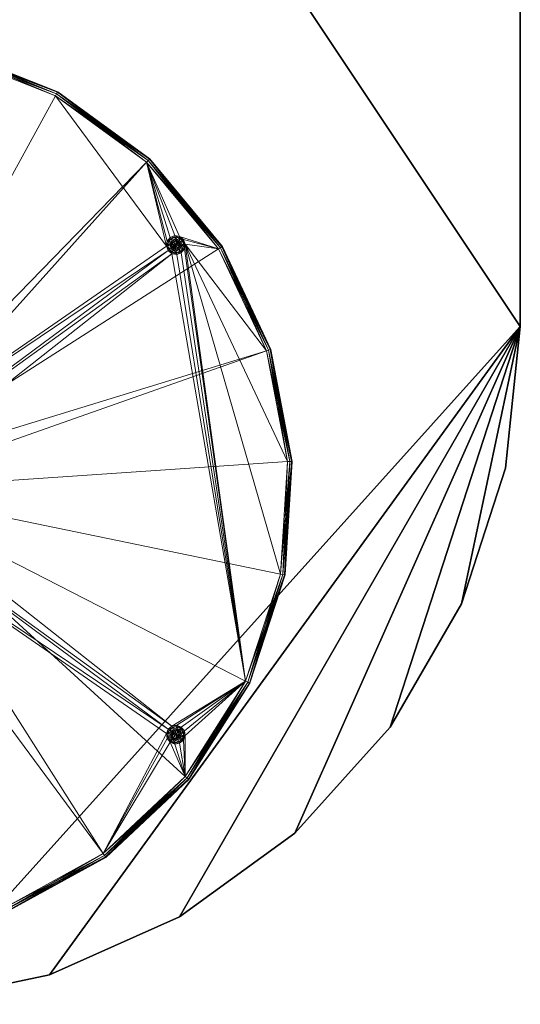
# Model space of a CAD drawing. Extents: x -6 to 209, y 0 to 85.
# Drawn here: x 110 to 123, y 1 to 27 of the extents above; entities that cross this region are included whole.
import ezdxf

# ---------------------------------------------------------------- set-up
doc = ezdxf.new("R2010")
doc.units = 0
doc.header["$LTSCALE"] = 0.3
doc.header["$MEASUREMENT"] = 0
for name, color, linetype in [('A-FURN-ATTRIBUTE-T', 7, 'Continuous'), ('EDGES-H', 1, 'Continuous'), ('SURFACE-H', 7, 'Continuous')]:
    doc.layers.add(name, color=color, linetype=linetype)
doc.layers.add('QUINCAILLERIE-CHR', color=4, linetype='Continuous', lineweight=13)
doc.styles.add('LOGIFLEX - Notes', font='ARIALN.TTF', dxfattribs={"height": 0.09375})

# ---------------------------------------------------------------- blocks, each defined once
blk = doc.blocks.new('3-ML3672TDGMAG')
at = {"layer": 'EDGES-H'}
mesh = blk.add_polyface(dxfattribs=at)
corners = [(54, 36, 28), (0, 36, 28), (54, 36, 29), (0, 36, 29), (57.742, 35.607, 28), (57.742, 35.607, 29), (61.321, 34.444, 28), (64.58, 32.562, 28), (64.58, 32.562, 29), (67.377, 30.044, 28), (61.321, 34.444, 29), (69.588, 27, 28), (69.588, 27, 29), (71.119, 23.562, 28), (67.377, 30.044, 29), (71.901, 19.882, 28), (71.901, 19.882, 29), (71.901, 16.118, 28), (71.119, 23.562, 29), (71.119, 12.438, 28), (71.119, 12.438, 29), (69.588, 9, 28), (71.901, 16.118, 29), (67.377, 5.956, 28), (67.377, 5.956, 29), (64.58, 3.438, 28), (69.588, 9, 29), (61.321, 1.556, 28), (61.321, 1.556, 29), (57.742, 0.393, 28), (64.58, 3.438, 29), (54, 0, 29), (54, 0, 28), (57.742, 0.393, 29), (0, 0, 28), (0, 0, 29)]
mesh.append_faces([[corners[k] for k in face] for face in [(0, 1, 2, 2), (4, 5, 6, 6), (0, 2, 4, 4), (7, 8, 9, 9), (8, 7, 10, 10), (6, 10, 7, 7), (11, 12, 13, 13), (12, 11, 14, 14), (9, 14, 11, 11), (15, 16, 17, 17), (16, 15, 18, 18), (13, 18, 15, 15), (19, 20, 21, 21), (20, 19, 22, 22), (17, 22, 19, 19), (23, 24, 25, 25), (24, 23, 26, 26), (21, 26, 23, 23), (27, 28, 29, 29), (28, 27, 30, 30), (25, 30, 27, 27), (31, 32, 33, 33), (29, 33, 32, 32), (34, 32, 35, 35), (1, 34, 3, 3)]], dxfattribs={"vtx1": -1, "vtx2": -1})
mesh.append_faces([[corners[k] for k in face] for face in [(1, 3, 2, 2), (2, 5, 4, 4), (5, 10, 6, 6), (8, 14, 9, 9), (12, 18, 13, 13), (16, 22, 17, 17), (20, 26, 21, 21), (24, 30, 25, 25), (28, 33, 29, 29), (32, 31, 35, 35), (34, 35, 3, 3)]], dxfattribs={"vtx2": -1, "vtx3": -1})
at = {"layer": 'QUINCAILLERIE-CHR'}
mesh = blk.add_polyface(dxfattribs=at)
corners = [(51.95, 28.028, 0.438), (54.644, 29.295, 0.438), (51.822, 27.149, 0.438), (57.568, 29.853, 0.438), (60.539, 29.666, 0.438), (52.096, 26.926, 0.438), (52.05, 27.047, 0.438), (63.369, 28.746, 0.438), (52.076, 26.799, 0.438), (51.949, 27.129, 0.438), (52.076, 26.799, 0.213), (54.644, 29.295, 0.688), (54.624, 29.354, 0.671), (51.95, 28.028, 0.688), (57.564, 29.915, 0.671), (57.561, 29.961, 0.625), (54.61, 29.398, 0.625), (51.917, 28.08, 0.671), (60.55, 29.727, 0.671), (57.568, 29.853, 0.688), (57.564, 29.915, 0.454), (54.624, 29.354, 0.454), (54.61, 29.398, 0.5), (57.561, 29.961, 0.5), (51.917, 28.08, 0.454), (51.892, 28.119, 0.5), (51.883, 28.133, 0.562), (51.892, 28.119, 0.625), (54.605, 29.414, 0.562), (57.56, 29.977, 0.562), (60.559, 29.772, 0.625)]
mesh.append_faces([[corners[k] for k in face] for face in [(5, 7, 8, 8)]], dxfattribs={"vtx0": -1, "vtx1": -1, "vtx2": -1})
mesh.append_faces([[corners[k] for k in face] for face in [(12, 15, 16, 16), (20, 22, 23, 23), (17, 16, 27, 27), (23, 28, 29, 29), (14, 30, 15, 15)]], dxfattribs={"vtx0": -1, "vtx2": -1})
mesh.append_faces([[corners[k] for k in face] for face in [(7, 9, 2, 2)]], dxfattribs={"vtx0": -1, "vtx2": -1, "vtx3": -1})
mesh.append_faces([[corners[k] for k in face] for face in [(8, 10, 5, 5), (11, 12, 13, 13), (12, 11, 14, 14), (12, 16, 17, 17), (20, 3, 21, 21), (0, 24, 1, 1), (24, 25, 21, 21), (1, 21, 3, 3), (19, 14, 11, 11), (25, 26, 22, 22), (26, 27, 28, 28), (28, 16, 29, 29)]], dxfattribs={"vtx1": -1, "vtx2": -1})
mesh.append_faces([[corners[k] for k in face] for face in [(0, 1, 2, 2), (1, 3, 2, 2), (3, 4, 2, 2), (5, 6, 7, 7), (6, 9, 7, 7), (4, 7, 2, 2)]], dxfattribs={"vtx1": -1, "vtx2": -1, "vtx3": -1})
mesh.append_faces([[corners[k] for k in face] for face in [(12, 14, 15, 15), (12, 17, 13, 13), (18, 14, 19, 19), (20, 21, 22, 22), (24, 21, 1, 1), (25, 22, 21, 21), (26, 28, 22, 22), (27, 16, 28, 28), (23, 22, 28, 28), (16, 15, 29, 29)]], dxfattribs={"vtx2": -1, "vtx3": -1})
mesh = blk.add_polyface(dxfattribs=at)
corners = [(65.883, 27.151, 0.438), (64.805, 27.149, 0.438), (63.369, 28.746, 0.438), (64.677, 27.129, 0.438), (64.577, 27.047, 0.438), (64.53, 26.926, 0.438), (64.551, 26.799, 0.438), (64.53, 26.926, 0.213), (64.535, 26.926, 0.175), (64.551, 26.799, 0.213), (64.555, 26.801, 0.175), (64.577, 27.047, 0.213), (60.539, 29.666, 0.688), (60.55, 29.727, 0.671), (57.568, 29.853, 0.688), (63.396, 28.803, 0.671), (63.416, 28.844, 0.625), (60.559, 29.772, 0.625), (57.564, 29.915, 0.671), (65.923, 27.199, 0.671), (63.369, 28.746, 0.688), (63.396, 28.803, 0.454), (60.55, 29.727, 0.454), (60.559, 29.772, 0.5), (63.416, 28.844, 0.5), (57.568, 29.853, 0.438), (57.564, 29.915, 0.454), (60.539, 29.666, 0.438), (57.561, 29.961, 0.5), (57.56, 29.977, 0.562), (57.561, 29.961, 0.625), (60.562, 29.789, 0.562), (63.423, 28.859, 0.562), (65.952, 27.234, 0.625)]
mesh.append_faces([[corners[k] for k in face] for face in [(0, 1, 2, 2)]], dxfattribs={"vtx0": -1, "vtx1": -1, "vtx2": -1})
mesh.append_faces([[corners[k] for k in face] for face in [(13, 16, 17, 17), (21, 23, 24, 24), (24, 31, 32, 32), (15, 33, 16, 16)]], dxfattribs={"vtx0": -1, "vtx2": -1})
mesh.append_faces([[corners[k] for k in face] for face in [(2, 5, 6, 6)]], dxfattribs={"vtx0": -1, "vtx2": -1, "vtx3": -1})
mesh.append_faces([[corners[k] for k in face] for face in [(7, 8, 9, 9), (5, 7, 6, 6), (7, 5, 11, 11), (4, 11, 5, 5), (12, 13, 14, 14), (13, 12, 15, 15), (13, 17, 18, 18), (21, 2, 22, 22), (25, 26, 27, 27), (26, 28, 22, 22), (27, 22, 2, 2), (20, 15, 12, 12), (28, 29, 23, 23), (29, 30, 31, 31), (31, 17, 32, 32)]], dxfattribs={"vtx1": -1, "vtx2": -1})
mesh.append_faces([[corners[k] for k in face] for face in [(1, 3, 2, 2), (3, 4, 2, 2), (4, 5, 2, 2)]], dxfattribs={"vtx1": -1, "vtx2": -1, "vtx3": -1})
mesh.append_faces([[corners[k] for k in face] for face in [(8, 10, 9, 9), (7, 9, 6, 6), (13, 15, 16, 16), (19, 15, 20, 20), (21, 22, 23, 23), (26, 22, 27, 27), (28, 23, 22, 22), (29, 31, 23, 23), (30, 17, 31, 31), (24, 23, 31, 31), (17, 16, 32, 32)]], dxfattribs={"vtx2": -1, "vtx3": -1})
mesh = blk.add_polyface(dxfattribs=at)
corners = [(57.876, 18.759, 0.438), (52.076, 26.799, 0.438), (58.313, 18.876, 0.438), (51.995, 26.698, 0.438), (57.556, 17.564, 0.438), (48.09, 14.679, 0.438), (57.438, 18.001, 0.438), (57.876, 17.243, 0.438), (49.657, 9.872, 0.438), (46.811, 20.954, 0.438), (57.556, 18.439, 0.438), (48.019, 14.788, 0.438), (51.874, 26.652, 0.438), (47.907, 23.722, 0.438), (58.313, 18.876, 0.688), (58.751, 18.759, 0.688), (57.556, 18.439, 0.688), (57.876, 18.759, 0.688), (57.556, 17.564, 0.688), (57.438, 18.001, 0.688), (58.313, 17.126, 0.688), (58.313, 17.126, 0.438), (57.876, 17.243, 0.688), (49.657, 9.872, 0.688), (46.811, 15.048, 0.688), (46.811, 20.954, 0.688), (49.657, 26.13, 0.688), (54.644, 29.295, 0.688), (46.438, 18.001, 0.688), (47.907, 12.28, 0.688), (57.568, 29.853, 0.688), (51.95, 28.028, 0.688), (47.907, 23.722, 0.688)]
mesh.append_faces([[corners[k] for k in face] for face in [(0, 1, 2, 2), (1, 0, 3, 3), (4, 5, 6, 6), (7, 8, 4, 4), (6, 9, 10, 10), (3, 10, 12, 12), (10, 3, 0, 0), (18, 23, 22, 22), (19, 24, 18, 18), (16, 25, 19, 19), (17, 26, 16, 16), (14, 27, 17, 17)]], dxfattribs={"vtx0": -1, "vtx1": -1, "vtx2": -1})
mesh.append_faces([[corners[k] for k in face] for face in [(10, 13, 12, 12)]], dxfattribs={"vtx0": -1, "vtx1": -1, "vtx2": -1, "vtx3": -1})
mesh.append_faces([[corners[k] for k in face] for face in [(14, 2, 15, 15), (2, 14, 0, 0), (16, 10, 17, 17), (10, 16, 6, 6), (18, 4, 19, 19), (4, 18, 7, 7), (20, 21, 22, 22), (17, 0, 14, 14), (22, 7, 18, 18), (19, 6, 16, 16)]], dxfattribs={"vtx1": -1, "vtx2": -1})
mesh.append_faces([[corners[k] for k in face] for face in [(5, 11, 6, 6), (9, 13, 10, 10), (25, 28, 19, 19), (24, 29, 18, 18), (30, 27, 14, 14), (27, 31, 17, 17), (31, 26, 17, 17), (26, 32, 16, 16), (32, 25, 16, 16)]], dxfattribs={"vtx1": -1, "vtx2": -1, "vtx3": -1})
mesh.append_faces([[corners[k] for k in face] for face in [(10, 0, 17, 17), (21, 7, 22, 22), (4, 6, 19, 19)]], dxfattribs={"vtx2": -1, "vtx3": -1})
mesh = blk.add_polyface(dxfattribs=at)
corners = [(64.632, 26.698, 0.438), (58.751, 18.759, 0.438), (64.551, 26.799, 0.438), (58.313, 18.876, 0.438), (52.076, 26.799, 0.438), (63.369, 28.746, 0.438), (64.753, 26.652, 0.438), (59.071, 18.439, 0.438), (64.632, 26.698, 0.213), (64.635, 26.702, 0.175), (64.753, 26.652, 0.213), (64.555, 26.801, 0.175), (64.879, 26.676, 0.175), (64.881, 26.672, 0.213), (64.753, 26.657, 0.175), (64.82, 26.809, 0.062), (64.837, 26.769, 0.069), (64.769, 26.801, 0.062), (64.695, 26.784, 0.069), (64.72, 26.819, 0.062), (64.764, 26.758, 0.069), (64.757, 26.693, 0.108), (64.657, 26.732, 0.108), (64.895, 26.816, 0.069), (64.947, 26.778, 0.108), (64.864, 26.71, 0.108), (64.589, 26.816, 0.108), (64.551, 26.799, 0.213), (64.881, 26.672, 0.438), (67.92, 24.981, 0.688), (65.883, 27.151, 0.688), (58.313, 18.876, 0.688), (63.369, 28.746, 0.688), (60.539, 29.666, 0.688), (57.568, 29.853, 0.688)]
mesh.append_faces([[corners[k] for k in face] for face in [(0, 1, 2, 2)]], dxfattribs={"vtx0": -1, "vtx1": -1, "vtx2": -1})
mesh.append_faces([[corners[k] for k in face] for face in [(3, 4, 5, 5), (3, 5, 2, 2)]], dxfattribs={"vtx0": -1, "vtx1": -1, "vtx2": -1, "vtx3": -1})
mesh.append_faces([[corners[k] for k in face] for face in [(18, 21, 22, 22), (16, 24, 25, 25), (12, 21, 25, 25), (9, 26, 22, 22), (14, 22, 21, 21)]], dxfattribs={"vtx0": -1, "vtx2": -1})
mesh.append_faces([[corners[k] for k in face] for face in [(8, 9, 10, 10), (9, 8, 11, 11), (12, 13, 14, 14), (15, 16, 17, 17), (18, 19, 20, 20), (16, 25, 20, 20), (9, 22, 14, 14), (10, 14, 13, 13), (27, 11, 8, 8), (13, 28, 10, 10), (0, 8, 6, 6), (8, 0, 27, 27), (2, 27, 0, 0), (6, 10, 28, 28)]], dxfattribs={"vtx1": -1, "vtx2": -1})
mesh.append_faces([[corners[k] for k in face] for face in [(0, 6, 7, 7), (29, 30, 31, 31), (30, 32, 31, 31), (32, 33, 31, 31), (33, 34, 31, 31)]], dxfattribs={"vtx1": -1, "vtx2": -1, "vtx3": -1})
mesh.append_faces([[corners[k] for k in face] for face in [(18, 20, 21, 21), (16, 23, 24, 24), (16, 20, 17, 17), (12, 14, 21, 21), (9, 11, 26, 26), (9, 14, 10, 10), (25, 21, 20, 20), (8, 10, 6, 6)]], dxfattribs={"vtx2": -1, "vtx3": -1})
mesh = blk.add_polyface(dxfattribs=at)
corners = [(64.677, 27.129, 0.213), (64.679, 27.124, 0.175), (64.577, 27.047, 0.213), (64.535, 26.926, 0.175), (64.53, 26.926, 0.213), (64.581, 27.044, 0.175), (64.72, 26.819, 0.062), (64.695, 26.784, 0.069), (64.688, 26.86, 0.062), (64.68, 26.911, 0.062), (64.636, 26.915, 0.069), (64.698, 26.959, 0.062), (64.648, 26.842, 0.069), (64.589, 26.816, 0.108), (64.572, 26.922, 0.108), (64.721, 27.031, 0.069), (64.738, 26.992, 0.062), (64.663, 26.985, 0.069), (64.611, 27.023, 0.108), (64.694, 27.09, 0.108), (64.657, 26.732, 0.108), (64.555, 26.801, 0.175), (64.801, 27.107, 0.108), (64.677, 27.129, 0.438), (64.577, 27.047, 0.438), (65.883, 27.151, 0.688), (65.923, 27.199, 0.671), (63.369, 28.746, 0.688), (65.952, 27.234, 0.625), (63.396, 28.803, 0.671), (63.369, 28.746, 0.438), (63.396, 28.803, 0.454), (65.883, 27.151, 0.438), (63.416, 28.844, 0.5), (65.923, 27.199, 0.454), (63.423, 28.859, 0.562), (65.952, 27.234, 0.5), (63.416, 28.844, 0.625), (65.962, 27.247, 0.562)]
mesh.append_faces([[corners[k] for k in face] for face in [(10, 13, 14, 14), (15, 18, 19, 19), (3, 18, 14, 14), (1, 22, 19, 19), (5, 19, 18, 18), (21, 14, 13, 13)]], dxfattribs={"vtx0": -1, "vtx2": -1})
mesh.append_faces([[corners[k] for k in face] for face in [(0, 1, 2, 2), (3, 4, 5, 5), (6, 7, 8, 8), (9, 10, 11, 11), (10, 9, 12, 12), (15, 16, 17, 17), (10, 14, 17, 17), (7, 20, 12, 12), (3, 14, 21, 21), (1, 19, 5, 5), (8, 12, 9, 9), (11, 17, 16, 16), (2, 5, 4, 4), (23, 0, 24, 24), (25, 26, 27, 27), (26, 28, 29, 29), (30, 31, 32, 32), (31, 33, 34, 34), (33, 35, 36, 36), (35, 37, 38, 38)]], dxfattribs={"vtx1": -1, "vtx2": -1})
mesh.append_faces([[corners[k] for k in face] for face in [(10, 12, 13, 13), (15, 17, 18, 18), (10, 17, 11, 11), (7, 12, 8, 8), (3, 5, 18, 18), (1, 5, 2, 2), (14, 18, 17, 17), (20, 13, 12, 12), (0, 2, 24, 24)]], dxfattribs={"vtx2": -1, "vtx3": -1})
mesh = blk.add_polyface(dxfattribs=at)
corners = [(65.028, 26.874, 0.438), (65.007, 27.002, 0.438), (65.883, 27.151, 0.438), (64.926, 27.103, 0.438), (64.805, 27.149, 0.438), (64.926, 27.103, 0.213), (64.923, 27.099, 0.175), (64.805, 27.149, 0.213), (65.003, 27, 0.175), (64.679, 27.124, 0.175), (64.677, 27.129, 0.213), (64.805, 27.144, 0.175), (64.738, 26.992, 0.062), (64.721, 27.031, 0.069), (64.789, 27, 0.062), (64.863, 27.016, 0.069), (64.838, 26.981, 0.062), (64.794, 27.043, 0.069), (64.801, 27.107, 0.108), (64.901, 27.069, 0.108), (64.91, 26.959, 0.069), (64.694, 27.09, 0.108), (64.969, 26.985, 0.108), (65.007, 27.002, 0.213), (64.677, 27.129, 0.438), (64.87, 26.941, 0.062), (63.396, 28.803, 0.454), (65.923, 27.199, 0.454), (63.416, 28.844, 0.5), (65.952, 27.234, 0.5), (63.423, 28.859, 0.562), (65.962, 27.247, 0.562), (63.416, 28.844, 0.625), (65.952, 27.234, 0.625)]
mesh.append_faces([[corners[k] for k in face] for face in [(14, 25, 12, 12)]], dxfattribs={"vtx0": -1, "vtx1": -1, "vtx2": -1})
mesh.append_faces([[corners[k] for k in face] for face in [(15, 18, 19, 19), (6, 22, 19, 19), (11, 19, 18, 18)]], dxfattribs={"vtx0": -1, "vtx2": -1})
mesh.append_faces([[corners[k] for k in face] for face in [(5, 6, 7, 7), (6, 5, 8, 8), (9, 10, 11, 11), (12, 13, 14, 14), (15, 16, 17, 17), (15, 19, 20, 20), (13, 21, 17, 17), (6, 19, 11, 11), (14, 17, 16, 16), (7, 11, 10, 10), (23, 8, 5, 5), (10, 24, 7, 7), (3, 5, 4, 4), (5, 3, 23, 23), (1, 23, 3, 3), (4, 7, 24, 24)]], dxfattribs={"vtx1": -1, "vtx2": -1})
mesh.append_faces([[corners[k] for k in face] for face in [(0, 1, 2, 2), (1, 3, 2, 2), (3, 4, 2, 2)]], dxfattribs={"vtx1": -1, "vtx2": -1, "vtx3": -1})
mesh.append_faces([[corners[k] for k in face] for face in [(15, 17, 18, 18), (13, 17, 14, 14), (9, 11, 18, 18), (6, 8, 22, 22), (6, 11, 7, 7), (19, 22, 20, 20), (21, 18, 17, 17), (5, 7, 4, 4), (26, 27, 2, 2), (28, 29, 27, 27), (30, 31, 29, 29), (32, 33, 31, 31)]], dxfattribs={"vtx2": -1, "vtx3": -1})
mesh = blk.add_polyface(dxfattribs=at)
corners = [(51.619, 27.002, 0.438), (51.599, 26.874, 0.438), (49.657, 26.13, 0.438), (51.645, 26.753, 0.438), (51.746, 26.672, 0.438), (47.907, 23.722, 0.438), (51.874, 26.652, 0.438), (51.599, 26.874, 0.213), (51.645, 26.753, 0.213), (46.751, 20.97, 0.671), (46.811, 20.954, 0.688), (47.852, 23.752, 0.671), (47.812, 23.774, 0.625), (46.707, 20.981, 0.625), (49.657, 26.13, 0.688), (49.611, 26.173, 0.671), (47.907, 23.722, 0.688), (51.892, 28.119, 0.625), (49.578, 26.204, 0.625), (51.917, 28.08, 0.454), (49.611, 26.173, 0.454), (49.578, 26.204, 0.5), (47.852, 23.752, 0.454), (46.751, 20.97, 0.454), (46.707, 20.981, 0.5), (47.812, 23.774, 0.5), (46.313, 18.001, 0.562), (46.69, 20.985, 0.562), (46.811, 20.954, 0.438), (46.33, 18.001, 0.625), (47.798, 23.782, 0.562), (49.566, 26.216, 0.562), (51.892, 28.119, 0.5)]
mesh.append_faces([[corners[k] for k in face] for face in [(9, 12, 13, 13), (15, 17, 18, 18), (22, 24, 25, 25), (25, 27, 30, 30), (11, 18, 12, 12)]], dxfattribs={"vtx0": -1, "vtx2": -1})
mesh.append_faces([[corners[k] for k in face] for face in [(2, 4, 6, 6)]], dxfattribs={"vtx0": -1, "vtx2": -1, "vtx3": -1})
mesh.append_faces([[corners[k] for k in face] for face in [(9, 10, 11, 11), (14, 15, 16, 16), (15, 18, 11, 11), (5, 22, 2, 2), (22, 5, 23, 23), (22, 25, 20, 20), (16, 11, 10, 10), (25, 30, 21, 21), (27, 13, 30, 30), (30, 12, 31, 31)]], dxfattribs={"vtx1": -1, "vtx2": -1})
mesh.append_faces([[corners[k] for k in face] for face in [(0, 1, 2, 2), (1, 3, 2, 2), (3, 4, 2, 2), (5, 2, 6, 6)]], dxfattribs={"vtx1": -1, "vtx2": -1, "vtx3": -1})
mesh.append_faces([[corners[k] for k in face] for face in [(7, 8, 3, 3), (9, 11, 12, 12), (15, 11, 16, 16), (19, 20, 21, 21), (22, 23, 24, 24), (22, 20, 2, 2), (26, 27, 24, 24), (5, 28, 23, 23), (29, 13, 27, 27), (25, 24, 27, 27), (25, 21, 20, 20), (13, 12, 30, 30), (30, 31, 21, 21), (12, 18, 31, 31), (32, 21, 31, 31)]], dxfattribs={"vtx2": -1, "vtx3": -1})
mesh = blk.add_polyface(dxfattribs=at)
corners = [(51.95, 28.028, 0.438), (51.619, 27.002, 0.438), (49.657, 26.13, 0.438), (51.701, 27.103, 0.213), (51.704, 27.099, 0.175), (51.619, 27.002, 0.213), (51.599, 26.874, 0.213), (51.604, 26.875, 0.175), (51.645, 26.753, 0.213), (51.624, 27, 0.175), (51.748, 26.89, 0.062), (51.705, 26.885, 0.069), (51.756, 26.941, 0.062), (51.732, 26.816, 0.069), (51.679, 26.778, 0.108), (51.641, 26.879, 0.108), (51.764, 27.016, 0.069), (51.717, 26.959, 0.069), (51.658, 26.985, 0.108), (51.725, 27.069, 0.108), (51.649, 26.756, 0.175), (51.599, 26.874, 0.438), (51.645, 26.753, 0.438), (51.701, 27.103, 0.438), (49.611, 26.173, 0.671), (49.657, 26.13, 0.688), (51.917, 28.08, 0.671), (51.892, 28.119, 0.625), (51.917, 28.08, 0.454), (49.611, 26.173, 0.454), (49.578, 26.204, 0.5), (51.892, 28.119, 0.5), (51.95, 28.028, 0.688), (49.566, 26.216, 0.562), (51.883, 28.133, 0.562), (49.578, 26.204, 0.625)]
mesh.append_faces([[corners[k] for k in face] for face in [(0, 1, 2, 2)]], dxfattribs={"vtx0": -1, "vtx1": -1, "vtx2": -1})
mesh.append_faces([[corners[k] for k in face] for face in [(11, 14, 15, 15), (16, 18, 19, 19), (7, 18, 15, 15), (9, 19, 18, 18), (20, 15, 14, 14), (28, 30, 31, 31), (31, 33, 34, 34)]], dxfattribs={"vtx0": -1, "vtx2": -1})
mesh.append_faces([[corners[k] for k in face] for face in [(3, 4, 5, 5), (6, 7, 8, 8), (7, 6, 9, 9), (10, 11, 12, 12), (11, 10, 13, 13), (11, 15, 17, 17), (7, 15, 20, 20), (4, 19, 9, 9), (5, 9, 6, 6), (21, 6, 22, 22), (6, 21, 5, 5), (23, 3, 1, 1), (1, 5, 21, 21), (24, 25, 26, 26), (28, 0, 29, 29), (2, 29, 0, 0), (32, 26, 25, 25), (33, 35, 34, 34)]], dxfattribs={"vtx1": -1, "vtx2": -1})
mesh.append_faces([[corners[k] for k in face] for face in [(11, 13, 14, 14), (16, 17, 18, 18), (11, 17, 12, 12), (7, 9, 18, 18), (4, 9, 5, 5), (15, 18, 17, 17), (3, 5, 1, 1), (24, 26, 27, 27), (35, 27, 34, 34)]], dxfattribs={"vtx2": -1, "vtx3": -1})
mesh = blk.add_polyface(dxfattribs=at)
corners = [(51.701, 27.103, 0.438), (51.95, 28.028, 0.438), (51.822, 27.149, 0.438), (51.619, 27.002, 0.438), (51.949, 27.129, 0.213), (51.947, 27.124, 0.175), (51.822, 27.149, 0.213), (51.704, 27.099, 0.175), (51.701, 27.103, 0.213), (51.822, 27.144, 0.175), (51.907, 26.819, 0.062), (51.932, 26.784, 0.069), (51.858, 26.801, 0.062), (51.807, 26.809, 0.062), (51.789, 26.769, 0.069), (51.767, 26.842, 0.062), (51.789, 26.981, 0.062), (51.764, 27.016, 0.069), (51.837, 27, 0.062), (51.717, 26.959, 0.069), (51.906, 27.031, 0.069), (51.888, 26.992, 0.062), (51.833, 27.043, 0.069), (51.826, 27.107, 0.108), (51.932, 27.09, 0.108), (51.725, 27.069, 0.108), (51.732, 26.816, 0.069), (51.748, 26.89, 0.062), (51.756, 26.941, 0.062), (51.949, 27.129, 0.438), (51.947, 26.911, 0.062), (51.929, 26.959, 0.062)]
mesh.append_faces([[corners[k] for k in face] for face in [(0, 1, 2, 2), (13, 30, 12, 12), (31, 15, 21, 21), (28, 18, 27, 27), (27, 21, 15, 15)]], dxfattribs={"vtx0": -1, "vtx1": -1, "vtx2": -1})
mesh.append_faces([[corners[k] for k in face] for face in [(20, 23, 24, 24), (7, 23, 25, 25), (9, 24, 23, 23)]], dxfattribs={"vtx0": -1, "vtx2": -1})
mesh.append_faces([[corners[k] for k in face] for face in [(4, 5, 6, 6), (7, 8, 9, 9), (10, 11, 12, 12), (13, 14, 15, 15), (16, 17, 18, 18), (17, 16, 19, 19), (20, 21, 22, 22), (17, 25, 22, 22), (5, 24, 9, 9), (15, 26, 27, 27), (28, 19, 16, 16), (18, 22, 21, 21), (6, 9, 8, 8), (8, 0, 6, 6), (29, 4, 2, 2), (2, 6, 0, 0)]], dxfattribs={"vtx1": -1, "vtx2": -1})
mesh.append_faces([[corners[k] for k in face] for face in [(0, 3, 1, 1), (13, 15, 31, 31), (18, 21, 27, 27)]], dxfattribs={"vtx1": -1, "vtx2": -1, "vtx3": -1})
mesh.append_faces([[corners[k] for k in face] for face in [(20, 22, 23, 23), (17, 22, 18, 18), (14, 26, 15, 15), (7, 9, 23, 23), (5, 9, 6, 6), (25, 23, 22, 22), (4, 6, 2, 2), (28, 16, 18, 18)]], dxfattribs={"vtx2": -1, "vtx3": -1})
mesh = blk.add_polyface(dxfattribs=at)
corners = [(52.096, 26.926, 0.213), (52.092, 26.926, 0.175), (52.05, 27.047, 0.213), (52.072, 26.801, 0.175), (51.947, 26.911, 0.062), (51.99, 26.915, 0.069), (51.939, 26.86, 0.062), (51.932, 26.784, 0.069), (51.907, 26.819, 0.062), (51.979, 26.842, 0.069), (52.038, 26.816, 0.108), (51.888, 26.992, 0.062), (51.906, 27.031, 0.069), (51.929, 26.959, 0.062), (51.932, 27.09, 0.108), (51.964, 26.985, 0.069), (52.016, 27.023, 0.108), (52.055, 26.922, 0.108), (52.046, 27.044, 0.175), (51.947, 27.124, 0.175), (51.949, 27.129, 0.213), (52.076, 26.799, 0.213), (52.096, 26.926, 0.438), (52.05, 27.047, 0.438), (51.949, 27.129, 0.438), (51.807, 26.809, 0.062), (51.858, 26.801, 0.062)]
mesh.append_faces([[corners[k] for k in face] for face in [(4, 25, 13, 13), (6, 26, 4, 4)]], dxfattribs={"vtx0": -1, "vtx1": -1, "vtx2": -1})
mesh.append_faces([[corners[k] for k in face] for face in [(5, 16, 17, 17), (1, 10, 17, 17), (19, 16, 14, 14)]], dxfattribs={"vtx0": -1, "vtx2": -1})
mesh.append_faces([[corners[k] for k in face] for face in [(0, 1, 2, 2), (1, 0, 3, 3), (4, 5, 6, 6), (7, 8, 9, 9), (11, 12, 13, 13), (12, 14, 15, 15), (5, 4, 15, 15), (5, 17, 9, 9), (1, 17, 18, 18), (19, 20, 18, 18), (2, 18, 20, 20), (13, 15, 4, 4), (16, 18, 17, 17), (6, 9, 8, 8), (21, 3, 0, 0), (22, 0, 23, 23), (0, 22, 21, 21), (20, 24, 2, 2), (23, 2, 24, 24), (8, 26, 6, 6)]], dxfattribs={"vtx1": -1, "vtx2": -1})
mesh.append_faces([[corners[k] for k in face] for face in [(7, 9, 10, 10), (12, 15, 13, 13), (5, 15, 16, 16), (5, 9, 6, 6), (1, 3, 10, 10), (1, 18, 2, 2), (19, 18, 16, 16), (14, 16, 15, 15), (17, 10, 9, 9), (0, 2, 23, 23)]], dxfattribs={"vtx2": -1, "vtx3": -1})
mesh = blk.add_polyface(dxfattribs=at)
corners = [(59.071, 18.439, 0.438), (64.753, 26.652, 0.438), (67.92, 24.981, 0.438), (69.354, 22.373, 0.438), (64.881, 26.672, 0.438), (65.883, 27.151, 0.438), (64.981, 26.753, 0.438), (64.881, 26.672, 0.213), (64.879, 26.676, 0.175), (64.981, 26.753, 0.213), (64.864, 26.71, 0.108), (64.977, 26.756, 0.175), (64.947, 26.778, 0.108), (65.923, 27.199, 0.671), (65.883, 27.151, 0.688), (67.971, 25.018, 0.671), (68.008, 25.045, 0.625), (65.952, 27.234, 0.625), (69.354, 22.373, 0.688), (69.413, 22.396, 0.671), (67.92, 24.981, 0.688), (69.455, 22.412, 0.625), (67.971, 25.018, 0.454), (65.923, 27.199, 0.454), (65.952, 27.234, 0.5), (68.008, 25.045, 0.5), (69.413, 22.396, 0.454), (65.962, 27.247, 0.562), (68.022, 25.055, 0.562), (69.455, 22.412, 0.5), (69.471, 22.419, 0.562)]
mesh.append_faces([[corners[k] for k in face] for face in [(6, 2, 4, 4)]], dxfattribs={"vtx0": -1, "vtx1": -1, "vtx2": -1})
mesh.append_faces([[corners[k] for k in face] for face in [(0, 1, 2, 2)]], dxfattribs={"vtx0": -1, "vtx1": -1, "vtx2": -1, "vtx3": -1})
mesh.append_faces([[corners[k] for k in face] for face in [(13, 16, 17, 17), (22, 24, 25, 25), (25, 27, 28, 28), (15, 21, 16, 16)]], dxfattribs={"vtx0": -1, "vtx2": -1})
mesh.append_faces([[corners[k] for k in face] for face in [(0, 2, 3, 3)]], dxfattribs={"vtx0": -1, "vtx2": -1, "vtx3": -1})
mesh.append_faces([[corners[k] for k in face] for face in [(7, 8, 9, 9), (8, 10, 11, 11), (12, 11, 10, 10), (4, 7, 6, 6), (13, 14, 15, 15), (18, 19, 20, 20), (19, 21, 15, 15), (2, 22, 3, 3), (22, 2, 23, 23), (22, 25, 26, 26), (5, 23, 2, 2), (20, 15, 14, 14), (25, 28, 29, 29), (27, 17, 28, 28), (28, 16, 30, 30)]], dxfattribs={"vtx1": -1, "vtx2": -1})
mesh.append_faces([[corners[k] for k in face] for face in [(1, 4, 2, 2), (5, 2, 6, 6)]], dxfattribs={"vtx1": -1, "vtx2": -1, "vtx3": -1})
mesh.append_faces([[corners[k] for k in face] for face in [(8, 11, 9, 9), (7, 9, 6, 6), (13, 15, 16, 16), (19, 15, 20, 20), (22, 23, 24, 24), (22, 26, 3, 3), (25, 24, 27, 27), (25, 29, 26, 26), (17, 16, 28, 28), (28, 30, 29, 29), (16, 21, 30, 30)]], dxfattribs={"vtx2": -1, "vtx3": -1})
mesh = blk.add_polyface(dxfattribs=at)
corners = [(65.028, 26.874, 0.438), (65.883, 27.151, 0.438), (64.981, 26.753, 0.438), (65.028, 26.874, 0.213), (65.023, 26.875, 0.175), (65.007, 27.002, 0.213), (64.838, 26.981, 0.062), (64.863, 27.016, 0.069), (64.87, 26.941, 0.062), (64.878, 26.89, 0.062), (64.922, 26.885, 0.069), (64.86, 26.842, 0.062), (64.91, 26.959, 0.069), (64.969, 26.985, 0.108), (64.986, 26.879, 0.108), (64.895, 26.816, 0.069), (64.837, 26.769, 0.069), (64.82, 26.809, 0.062), (64.977, 26.756, 0.175), (64.947, 26.778, 0.108), (65.003, 27, 0.175), (64.981, 26.753, 0.213), (64.769, 26.801, 0.062), (64.764, 26.758, 0.069), (64.72, 26.819, 0.062), (65.007, 27.002, 0.438), (64.68, 26.911, 0.062), (64.688, 26.86, 0.062), (64.698, 26.959, 0.062), (64.789, 27, 0.062), (64.738, 26.992, 0.062)]
mesh.append_faces([[corners[k] for k in face] for face in [(0, 1, 2, 2), (17, 26, 11, 11), (26, 17, 27, 27), (22, 27, 17, 17), (11, 28, 9, 9), (30, 9, 28, 28)]], dxfattribs={"vtx0": -1, "vtx1": -1, "vtx2": -1})
mesh.append_faces([[corners[k] for k in face] for face in [(10, 13, 14, 14), (4, 19, 14, 14), (20, 14, 13, 13)]], dxfattribs={"vtx0": -1, "vtx2": -1})
mesh.append_faces([[corners[k] for k in face] for face in [(3, 4, 5, 5), (6, 7, 8, 8), (9, 10, 11, 11), (10, 9, 12, 12), (10, 14, 15, 15), (16, 17, 15, 15), (4, 3, 18, 18), (4, 14, 20, 20), (21, 18, 3, 3), (11, 15, 17, 17), (22, 23, 24, 24), (8, 12, 9, 9), (0, 3, 25, 25), (3, 0, 21, 21), (2, 21, 0, 0), (24, 27, 22, 22)]], dxfattribs={"vtx1": -1, "vtx2": -1})
mesh.append_faces([[corners[k] for k in face] for face in [(26, 28, 11, 11), (8, 9, 30, 30)]], dxfattribs={"vtx1": -1, "vtx2": -1, "vtx3": -1})
mesh.append_faces([[corners[k] for k in face] for face in [(10, 12, 13, 13), (10, 15, 11, 11), (7, 12, 8, 8), (4, 18, 19, 19), (4, 20, 5, 5), (14, 19, 15, 15), (3, 5, 25, 25), (29, 6, 8, 8)]], dxfattribs={"vtx2": -1, "vtx3": -1})
mesh = blk.add_polyface(dxfattribs=at)
corners = [(51.746, 26.672, 0.213), (51.748, 26.676, 0.175), (51.874, 26.652, 0.213), (51.649, 26.756, 0.175), (51.995, 26.698, 0.213), (51.992, 26.702, 0.175), (52.076, 26.799, 0.213), (51.873, 26.657, 0.175), (51.932, 26.784, 0.069), (52.038, 26.816, 0.108), (51.97, 26.732, 0.108), (51.789, 26.769, 0.069), (51.807, 26.809, 0.062), (51.863, 26.758, 0.069), (51.869, 26.693, 0.108), (51.763, 26.71, 0.108), (51.732, 26.816, 0.069), (51.858, 26.801, 0.062), (52.072, 26.801, 0.175), (51.679, 26.778, 0.108), (51.604, 26.875, 0.175), (51.645, 26.753, 0.213), (51.995, 26.698, 0.438), (52.076, 26.799, 0.438), (51.746, 26.672, 0.438), (51.874, 26.652, 0.438), (51.645, 26.753, 0.438)]
mesh.append_faces([[corners[k] for k in face] for face in [(8, 9, 10, 10), (11, 14, 15, 15), (5, 14, 10, 10), (1, 19, 15, 15), (7, 15, 14, 14), (18, 10, 9, 9)]], dxfattribs={"vtx0": -1, "vtx2": -1})
mesh.append_faces([[corners[k] for k in face] for face in [(0, 1, 2, 2), (1, 0, 3, 3), (4, 5, 6, 6), (5, 4, 7, 7), (11, 12, 13, 13), (11, 15, 16, 16), (8, 10, 13, 13), (5, 10, 18, 18), (1, 15, 7, 7), (17, 13, 12, 12), (2, 7, 4, 4), (21, 3, 0, 0), (22, 4, 23, 23), (4, 22, 2, 2), (24, 0, 25, 25), (0, 24, 21, 21), (26, 21, 24, 24), (25, 2, 22, 22)]], dxfattribs={"vtx1": -1, "vtx2": -1})
mesh.append_faces([[corners[k] for k in face] for face in [(11, 13, 14, 14), (8, 13, 17, 17), (5, 7, 14, 14), (5, 18, 6, 6), (1, 3, 19, 19), (1, 7, 2, 2), (20, 3, 21, 21), (15, 19, 16, 16), (10, 14, 13, 13), (0, 2, 25, 25), (4, 6, 23, 23)]], dxfattribs={"vtx2": -1, "vtx3": -1})
mesh = blk.add_polyface(dxfattribs=at)
corners = [(68.961, 14.769, 0.438), (68.852, 14.84, 0.438), (70.095, 16.513, 0.438), (68.723, 14.847, 0.438), (59.071, 17.564, 0.438), (65.883, 8.851, 0.438), (58.751, 17.243, 0.438), (59.188, 18.001, 0.438), (68.537, 14.679, 0.438), (59.071, 18.439, 0.438), (69.354, 22.373, 0.438), (58.751, 18.759, 0.438), (64.632, 26.698, 0.438), (58.313, 18.876, 0.438), (64.551, 26.799, 0.438), (68.608, 14.788, 0.438), (68.53, 14.55, 0.438), (70.095, 19.489, 0.438), (68.852, 14.84, 0.213), (68.851, 14.835, 0.175), (68.723, 14.847, 0.213), (59.071, 18.439, 0.688), (59.188, 18.001, 0.688), (58.313, 17.126, 0.438), (58.313, 17.126, 0.688), (59.071, 17.564, 0.688), (58.751, 17.243, 0.688), (58.751, 18.759, 0.688), (70.095, 16.513, 0.688), (70.095, 19.489, 0.688), (58.313, 18.876, 0.688), (69.354, 13.63, 0.688), (69.354, 22.373, 0.688), (67.92, 24.981, 0.688)]
mesh.append_faces([[corners[k] for k in face] for face in [(4, 5, 6, 6), (7, 8, 4, 4), (9, 10, 7, 7), (11, 12, 9, 9), (13, 14, 11, 11), (8, 7, 15, 15), (25, 28, 22, 22), (27, 29, 30, 30)]], dxfattribs={"vtx0": -1, "vtx1": -1, "vtx2": -1})
mesh.append_faces([[corners[k] for k in face] for face in [(7, 17, 15, 15)]], dxfattribs={"vtx0": -1, "vtx1": -1, "vtx2": -1, "vtx3": -1})
mesh.append_faces([[corners[k] for k in face] for face in [(18, 19, 20, 20), (20, 3, 18, 18), (1, 18, 3, 3), (21, 9, 22, 22), (9, 21, 11, 11), (23, 24, 6, 6), (25, 4, 26, 26), (4, 25, 7, 7), (27, 11, 21, 21), (22, 7, 25, 25), (26, 6, 24, 24)]], dxfattribs={"vtx1": -1, "vtx2": -1})
mesh.append_faces([[corners[k] for k in face] for face in [(0, 1, 2, 2), (1, 3, 2, 2), (8, 16, 4, 4), (10, 17, 7, 7), (3, 15, 2, 2), (25, 26, 28, 28), (27, 21, 29, 29), (21, 22, 29, 29), (31, 28, 26, 26), (28, 29, 22, 22), (29, 32, 30, 30), (32, 33, 30, 30)]], dxfattribs={"vtx1": -1, "vtx2": -1, "vtx3": -1})
mesh.append_faces([[corners[k] for k in face] for face in [(13, 11, 27, 27), (9, 7, 22, 22), (4, 6, 26, 26)]], dxfattribs={"vtx2": -1, "vtx3": -1})
at = {"layer": 'SURFACE-H'}
mesh = blk.add_polyface(dxfattribs=at)
corners = [(0, 36, 29), (0, 0, 29), (54, 36, 29), (54, 0, 29), (71.901, 16.118, 29), (57.742, 0.393, 29), (61.321, 1.556, 29), (64.58, 3.438, 29), (67.377, 5.956, 29), (69.588, 9, 29), (71.119, 12.438, 29), (71.901, 19.882, 29), (71.119, 23.562, 29), (69.588, 27, 29), (67.377, 30.044, 29), (64.58, 32.562, 29), (57.742, 35.607, 29), (61.321, 34.444, 29)]
mesh.append_faces([[corners[k] for k in face] for face in [(3, 4, 1, 1)]], dxfattribs={"vtx0": -1, "vtx1": -1, "vtx2": -1})
mesh.append_faces([[corners[k] for k in face] for face in [(1, 11, 2, 2)]], dxfattribs={"vtx0": -1, "vtx1": -1, "vtx2": -1, "vtx3": -1})
mesh.append_faces([[corners[k] for k in face] for face in [(2, 15, 17, 17)]], dxfattribs={"vtx0": -1, "vtx2": -1, "vtx3": -1})
mesh.append_faces([[corners[k] for k in face] for face in [(0, 1, 2, 2), (5, 6, 3, 3), (16, 2, 17, 17)]], dxfattribs={"vtx1": -1, "vtx2": -1})
mesh.append_faces([[corners[k] for k in face] for face in [(6, 7, 3, 3), (7, 8, 3, 3), (8, 9, 3, 3), (9, 10, 3, 3), (10, 4, 3, 3), (4, 11, 1, 1), (11, 12, 2, 2), (12, 13, 2, 2), (13, 14, 2, 2), (14, 15, 2, 2)]], dxfattribs={"vtx1": -1, "vtx2": -1, "vtx3": -1})
mesh = blk.add_polyface(dxfattribs=at)
corners = [(71.119, 12.438, 28), (54, 0, 28), (71.901, 16.118, 28), (69.588, 9, 28), (67.377, 5.956, 28), (64.58, 3.438, 28), (61.321, 1.556, 28), (57.742, 0.393, 28), (0, 36, 28), (54, 36, 28), (0, 0, 28), (57.742, 35.607, 28), (61.321, 34.444, 28), (64.58, 32.562, 28), (67.377, 30.044, 28), (69.588, 27, 28), (71.119, 23.562, 28), (71.901, 19.882, 28)]
mesh.append_faces([[corners[k] for k in face] for face in [(0, 1, 2, 2), (2, 10, 17, 17)]], dxfattribs={"vtx0": -1, "vtx1": -1, "vtx2": -1})
mesh.append_faces([[corners[k] for k in face] for face in [(9, 17, 10, 10)]], dxfattribs={"vtx0": -1, "vtx1": -1, "vtx2": -1, "vtx3": -1})
mesh.append_faces([[corners[k] for k in face] for face in [(8, 9, 10, 10), (11, 12, 9, 9)]], dxfattribs={"vtx1": -1, "vtx2": -1})
mesh.append_faces([[corners[k] for k in face] for face in [(0, 3, 1, 1), (3, 4, 1, 1), (4, 5, 1, 1), (5, 6, 1, 1), (12, 13, 9, 9), (13, 14, 9, 9), (14, 15, 9, 9), (15, 16, 9, 9), (16, 17, 9, 9), (1, 10, 2, 2)]], dxfattribs={"vtx1": -1, "vtx2": -1, "vtx3": -1})
mesh.append_faces([[corners[k] for k in face] for face in [(6, 7, 1, 1)]], dxfattribs={"vtx2": -1, "vtx3": -1})
blk = doc.blocks.new('3_ML3672TDGMAG_____XI_____XO_____Grommet-Location_____NGR')
blk.add_blockref('3-ML3672TDGMAG', (0, 0))
at = {"layer": 'A-FURN-ATTRIBUTE-T', "style": 'LOGIFLEX - Notes'}
blk.add_attdef('CAPTG', (0, 1), '', height=2.5, dxfattribs=at)
at = {"layer": 'A-FURN-ATTRIBUTE-T', "style": 'LOGIFLEX - Notes', "flags": 1}
for tag in ['CAPPN', 'CAPMG', 'CAPMC', 'CAPQT', 'CAPDH']:
    blk.add_attdef(tag, (0, 0), '', height=0.001, dxfattribs=at)

msp = doc.modelspace()

# ---------------------------------------------------------------- block references
at = {"rotation": 270}
msp.add_blockref('3_ML3672TDGMAG_____XI_____XO_____Grommet-Location_____NGR', (87.17582, 73.11427), dxfattribs=at)

doc.saveas('drawing.dxf')
